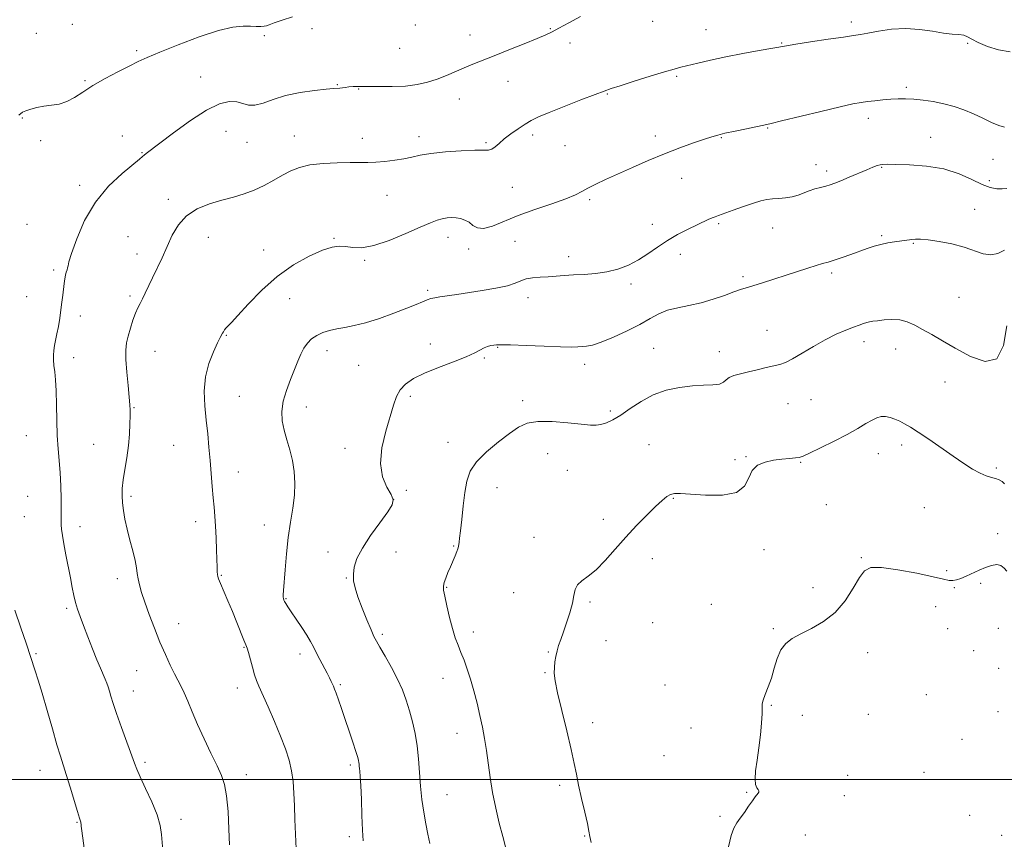
# Model space of a CAD drawing. Extents: x 2067300 to 2070200, y 312300 to 315200.
# Drawn here: x 2068058 to 2068426, y 313478 to 313784 of the extents above; entities that cross this region are included whole.
import ezdxf

# ---------------------------------------------------------------- set-up
doc = ezdxf.new("R2010")
doc.units = 0
doc.header["$MEASUREMENT"] = 0
for name, color, linetype, lineweight in [('32000', 7, 'Continuous', 0), ('DTM SPOT ELEVATION', 2, 'Continuous', 13), ('INDEX CONTOUR', 41, 'Continuous', 13), ('INTERMEDIATE CONTOUR', 44, 'Continuous', 0)]:
    doc.layers.add(name, color=color, linetype=linetype, lineweight=lineweight)

msp = doc.modelspace()

# ---------------------------------------------------------------- linework, layer by layer
at = {"layer": '32000', "flags": 128}
msp.add_lwpolyline([(2070000, 313500), (2067500, 313500)], dxfattribs=at)
at = {"layer": 'DTM SPOT ELEVATION'}
for p in [(2068077.47, 313782.56, 1272.9), (2068167.15, 313780.86, 1271.6), (2068205.74, 313782.27, 1271.1), (2068256.25, 313780.84, 1270.1), (2068294.48, 313783.6, 1269.3), (2068314.5, 313780.55, 1268.8), (2068368.79, 313783.33, 1268.4), (2068064.01, 313779.13, 1273.2), (2068149.33, 313778.21, 1271.8), (2068226.16, 313778.52, 1270.7), (2068199.88, 313773.59, 1271.2), (2068263.57, 313775.57, 1269.5), (2068342.74, 313775.52, 1268.1), (2068412.4, 313775.36, 1267.9), (2068101.47, 313772.66, 1272.3), (2068125.49, 313762.76, 1270.8), (2068303.53, 313763.1, 1267.8), (2068082.23, 313761.48, 1272.2), (2068176.59, 313759.94, 1270.1), (2068184.59, 313758.28, 1269.9), (2068240.38, 313761.18, 1269.3), (2068389.37, 313758.91, 1266.3), (2068222.22, 313754.6, 1269.3), (2068277.53, 313756.5, 1267.9), (2068058.71, 313747.53, 1271.9), (2068375.2, 313747.37, 1265.5), (2068337.48, 313743.7, 1265.9), (2068096.11, 313740.72, 1270.3), (2068134.96, 313742.45, 1269.1), (2068160.46, 313740.8, 1268.7), (2068185.95, 313739.84, 1268.6), (2068207.11, 313740.44, 1268.5), (2068249.68, 313741.17, 1267.6), (2068295.52, 313740.69, 1266.5), (2068320.24, 313740.17, 1265.9), (2068398.52, 313740.23, 1264.9), (2068065.67, 313739.04, 1271.7), (2068142.73, 313738.39, 1269.2), (2068232.24, 313738.29, 1268.2), (2068261.71, 313737.09, 1267.2), (2068103.46, 313734.54, 1270.1), (2068355.66, 313729.98, 1264.9), (2068380.21, 313729.08, 1263.9), (2068421.78, 313732.04, 1265.2), (2068305.36, 313724.86, 1265.2), (2068359.57, 313727.66, 1264.4), (2068080.15, 313722.25, 1270.4), (2068242.07, 313721.49, 1267.2), (2068420.46, 313724.09, 1264.5), (2068195.15, 313718.56, 1267.2), (2068113.37, 313716.99, 1268.4), (2068270.98, 313716.92, 1265.7), (2068414.97, 313713.29, 1262.58), (2068060.47, 313707.68, 1271.3), (2068294.37, 313707.69, 1264.5), (2068319.2, 313707.98, 1263.8), (2068098.24, 313703.03, 1268.7), (2068128.35, 313702.85, 1267.2), (2068218.01, 313702.79, 1265.4), (2068339.44, 313706.32, 1263.2), (2068380.17, 313703.4, 1262.2), (2068175.37, 313702.51, 1266.1), (2068243.09, 313701.39, 1264.9), (2068391.96, 313700.64, 1261.9), (2068101.6, 313696.61, 1268.6), (2068148.97, 313698.16, 1266.6), (2068225.68, 313698.45, 1265.6), (2068263.1, 313695.57, 1264.5), (2068304.89, 313696.43, 1263.5), (2068186.77, 313694.2, 1265.8), (2068070.47, 313690.57, 1270.3), (2068328.28, 313688.15, 1262.3), (2068361.43, 313689.5, 1261.7), (2068286.46, 313685.4, 1263.7), (2068098.97, 313680.88, 1268.3), (2068210.42, 313683.02, 1264.3), (2068060.42, 313680.61, 1270.9), (2068158.79, 313679.92, 1265.3), (2068247.92, 313680.3, 1263.5), (2068409.12, 313680.36, 1261.2), (2068080.5, 313673.39, 1269.5), (2068135.11, 313666.14, 1265.9), (2068337.29, 313668.05, 1260.8), (2068211.39, 313662.97, 1262.4), (2068373.62, 313663.83, 1259.5), (2068108.37, 313660.19, 1267.1), (2068172.73, 313660.43, 1263.4), (2068236.5, 313661.7, 1261.9), (2068294.94, 313661.37, 1260.9), (2068319.5, 313660.07, 1260.6), (2068385.4, 313661.1, 1259.2), (2068077.93, 313657.85, 1269.5), (2068184.56, 313654.96, 1262.9), (2068231.56, 313657.69, 1261.9), (2068269.05, 313655.33, 1261.5), (2068403.91, 313648.74, 1259.1), (2068139.94, 313643.38, 1265.1), (2068203.88, 313643.35, 1261.7), (2068245.9, 313641.72, 1260.3), (2068345.18, 313640.62, 1259.1), (2068353.68, 313642.16, 1259.1), (2068100.54, 313639.16, 1267.9), (2068164.97, 313639.4, 1263.3), (2068278.65, 313637.86, 1260.3), (2068060.25, 313628.64, 1270.9), (2068085.44, 313625.44, 1268.9), (2068217.97, 313626.15, 1260.5), (2068115.41, 313624.99, 1266.9), (2068179.43, 313623.92, 1262.8), (2068255.24, 313621.89, 1259.4), (2068293.12, 313625.26, 1258.9), (2068378.92, 313621.88, 1257.3), (2068387.69, 313625.11, 1257.6), (2068325.26, 313619.73, 1258.7), (2068329.49, 313620.81, 1258.1), (2068349.82, 313618.63, 1257.9), (2068139.56, 313615.04, 1265.3), (2068262.55, 313615.75, 1259.1), (2068423.08, 313616.57, 1258.3), (2068202.35, 313608.26, 1261.1), (2068236.24, 313609.18, 1259.4), (2068060.79, 313606.01, 1271.1), (2068099.37, 313605.96, 1267.7), (2068197.59, 313604.81, 1262.1), (2068302.23, 313605.28, 1257.9), (2068359.51, 313602.87, 1257.1), (2068396.19, 313601.7, 1256.8), (2068059.51, 313598.3, 1271.1), (2068123.58, 313596.55, 1266.5), (2068276.13, 313597.38, 1258.4), (2068080.38, 313594.68, 1269.4), (2068149.23, 313595.24, 1264.8), (2068250.09, 313590.67, 1258.5), (2068423.5, 313591.98, 1256.34), (2068173.03, 313585.14, 1262.6), (2068198.53, 313585.12, 1261.2), (2068220.07, 313587.44, 1260.1), (2068336.18, 313586.08, 1257.1), (2068294.44, 313582.67, 1257.5), (2068372.51, 313583.03, 1256.1), (2068404.52, 313578.2, 1256.2), (2068094.27, 313575.18, 1268.5), (2068133.17, 313576.46, 1265.9), (2068179.98, 313575.38, 1262.1), (2068217.53, 313571.9, 1259.9), (2068354.43, 313571.75, 1256.5), (2068407.4, 313571.84, 1255.9), (2068417.22, 313573.4, 1255.82), (2068157.39, 313567.64, 1263.9), (2068242.51, 313569.91, 1258.8), (2068075.36, 313564.13, 1270.3), (2068271.03, 313566.41, 1257.8), (2068316.41, 313565.51, 1257.6), (2068400.38, 313564.71, 1255.31), (2068117.25, 313558.29, 1267.3), (2068294.56, 313558.66, 1257.1), (2068339.66, 313556.43, 1256.2), (2068404.86, 313556.43, 1255.6), (2068423.76, 313556.6, 1255.01), (2068193.47, 313554.35, 1261.7), (2068227.45, 313555.21, 1259.5), (2068277.07, 313551.99, 1257.4), (2068141.67, 313549.44, 1266.1), (2068414.64, 313548.21, 1254.79), (2068063.91, 313547.16, 1271.8), (2068162.63, 313547, 1264.5), (2068255.52, 313547.75, 1258.1), (2068374.99, 313547.55, 1255.4), (2068101.46, 313540.73, 1268.9), (2068423.93, 313541.63, 1254.75), (2068216.1, 313537.9, 1260.7), (2068254.25, 313540.07, 1258.1), (2068139.16, 313534.26, 1266.6), (2068177.65, 313535.58, 1263.8), (2068299.13, 313535.38, 1256.9), (2068100.22, 313533.18, 1269.3), (2068396.92, 313531.84, 1255.4), (2068338.95, 313527.84, 1255.9), (2068350.56, 313524.05, 1255.2), (2068375.14, 313524.48, 1255.3), (2068423.64, 313525.39, 1254.97), (2068272.07, 313521.29, 1257.6), (2068308.88, 313519.31, 1256.9), (2068221.28, 313517.27, 1260.7), (2068410.24, 313515.07, 1255.2), (2068298.75, 313508.96, 1256.5), (2068104.61, 313506.52, 1269.7), (2068181.39, 313505.5, 1264.3), (2068065.41, 313503.54, 1272.7), (2068142.49, 313501.83, 1267.4), (2068367.5, 313501.64, 1255.3), (2068395.98, 313502.68, 1254.9), (2068259.77, 313497.84, 1258.3), (2068217.55, 313494.34, 1261.1), (2068329.7, 313495.23, 1256.1), (2068366.24, 313493.95, 1255.3), (2068319.76, 313486.22, 1256.2), (2068413.13, 313486.65, 1254.67), (2068079.19, 313484.04, 1272.1), (2068118.12, 313485.21, 1269.5), (2068181.04, 313478.65, 1264.4), (2068269.08, 313478.95, 1258.1), (2068351.6, 313479.3, 1255.3), (2068425.06, 313479.16, 1254.35)]:
    msp.add_point(p, dxfattribs=at)
at = {"layer": 'INDEX CONTOUR'}
for points in [[(2068111.423, 313471.998, 1270), (2068110.812, 313479.468, 1270), (2068110.287, 313482.851, 1270), (2068109.144, 313486.792, 1270), (2068107.177, 313491.662, 1270), (2068104.862, 313496.735, 1270), (2068102.842, 313501.008, 1270), (2068101.56, 313503.859, 1270), (2068100.649, 313506.19, 1270), (2068095.843, 313519.533, 1270), (2068094.019, 313524.697, 1270), (2068092.73, 313528.542, 1270), (2068091.896, 313531.213, 1270), (2068091.327, 313533.125, 1270), (2068090.85, 313534.657, 1270), (2068090.361, 313536.055, 1270), (2068089.774, 313537.532, 1270), (2068087.983, 313541.648, 1270), (2068086.646, 313544.814, 1270), (2068084.983, 313548.916, 1270), (2068083.208, 313553.412, 1270), (2068081.59, 313557.601, 1270), (2068080.335, 313560.961, 1270), (2068079.397, 313563.704, 1270), (2068078.672, 313566.219, 1270), (2068078.056, 313568.869, 1270), (2068077.452, 313571.887, 1270), (2068076.764, 313575.481, 1270), (2068075.069, 313584.14, 1270), (2068074.302, 313588.151, 1270), (2068073.748, 313591.289, 1270), (2068073.405, 313593.625, 1270), (2068073.244, 313595.361, 1270), (2068073.229, 313596.776, 1270), (2068073.284, 313598.457, 1270), (2068073.332, 313601.066, 1270), (2068073.302, 313605.034, 1270), (2068073.169, 313609.856, 1270), (2068072.919, 313614.796, 1270), (2068072.557, 313619.329, 1270), (2068072.165, 313623.772, 1270), (2068071.846, 313628.657, 1270), (2068071.665, 313634.295, 1270), (2068071.553, 313640.132, 1270), (2068071.409, 313645.39, 1270), (2068071.159, 313649.483, 1270), (2068070.857, 313652.557, 1270), (2068070.592, 313654.951, 1270), (2068070.438, 313656.965, 1270), (2068070.42, 313658.773, 1270), (2068070.552, 313660.511, 1270), (2068070.838, 313662.321, 1270), (2068071.724, 313666.715, 1270), (2068072.236, 313669.515, 1270), (2068072.743, 313672.575, 1270), (2068073.204, 313675.662, 1270), (2068073.59, 313678.578, 1270), (2068073.907, 313681.239, 1270), (2068074.388, 313685.619, 1270), (2068074.606, 313687.312, 1270), (2068074.862, 313688.705, 1270), (2068075.177, 313689.827, 1270), (2068075.487, 313690.718, 1270), (2068075.713, 313691.428, 1270), (2068075.85, 313692.143, 1270), (2068076.208, 313693.638, 1270), (2068077.18, 313696.831, 1270), (2068079.093, 313702.281, 1270), (2068082.044, 313709.093, 1270), (2068086.065, 313716.018, 1270), (2068091.015, 313721.993, 1270), (2068096.046, 313726.714, 1270), (2068102.54, 313732.04, 1270), (2068103.694, 313733.049, 1270), (2068104.311, 313733.608, 1270), (2068105.106, 313734.244, 1270), (2068115.331, 313741.978, 1270), (2068121.628, 313746.519, 1270), (2068127.691, 313750.419, 1270), (2068132.516, 313752.736, 1270), (2068136.162, 313753.637, 1270), (2068138.951, 313753.554, 1270), (2068141.221, 313752.945, 1270), (2068143.358, 313752.327, 1270), (2068145.764, 313752.239, 1270), (2068148.789, 313753.04, 1270), (2068152.578, 313754.413, 1270), (2068157.228, 313755.861, 1270), (2068162.656, 313756.986, 1270), (2068168.06, 313757.753, 1270), (2068172.46, 313758.23, 1270), (2068175.157, 313758.483, 1270), (2068177.481, 313758.68, 1270), (2068179.563, 313758.935, 1270), (2068180.89, 313759.083, 1270), (2068182.479, 313759.212, 1270), (2068184.652, 313759.294, 1270), (2068187.791, 313759.301, 1270), (2068192.102, 313759.231, 1270), (2068197.075, 313759.216, 1270), (2068202.021, 313759.413, 1270), (2068206.404, 313759.949, 1270), (2068210.283, 313760.814, 1270), (2068213.874, 313761.967, 1270), (2068217.348, 313763.35, 1270), (2068224.003, 313766.281, 1270), (2068227.235, 313767.606, 1270), (2068235.256, 313770.724, 1270), (2068240.747, 313772.91, 1270), (2068246.462, 313775.227, 1270), (2068251.301, 313777.224, 1270), (2068254.53, 313778.607, 1270), (2068256.885, 313779.727, 1270), (2068259.472, 313781.092, 1270), (2068263.119, 313783.06, 1270), (2068267.558, 313785.399, 1270)], [(2068239.512, 313474.878, 1260), (2068238.43, 313478.766, 1260), (2068237.15, 313483.723, 1260), (2068235.823, 313489.382, 1260), (2068234.64, 313495.234, 1260), (2068233.738, 313500.843, 1260), (2068232.386, 313510.923, 1260), (2068231.68, 313515.357, 1260), (2068230.863, 313519.61, 1260), (2068229.917, 313523.953, 1260), (2068228.826, 313528.561, 1260), (2068227.632, 313533.204, 1260), (2068226.393, 313537.557, 1260), (2068225.165, 313541.365, 1260), (2068223.971, 313544.669, 1260), (2068222.83, 313547.581, 1260), (2068221.752, 313550.268, 1260), (2068220.702, 313553.099, 1260), (2068219.637, 313556.498, 1260), (2068218.544, 313560.671, 1260), (2068217.536, 313564.989, 1260), (2068216.762, 313568.605, 1260), (2068216.338, 313570.931, 1260), (2068216.272, 313572.402, 1260), (2068216.545, 313573.71, 1260), (2068217.122, 313575.401, 1260), (2068217.92, 313577.432, 1260), (2068218.844, 313579.615, 1260), (2068220.659, 313583.708, 1260), (2068221.322, 313585.28, 1260), (2068221.707, 313586.375, 1260), (2068221.893, 313587.163, 1260), (2068222.114, 313588.772, 1260), (2068222.31, 313590.347, 1260), (2068222.624, 313593.113, 1260), (2068223.086, 313597.356, 1260), (2068223.66, 313602.416, 1260), (2068224.295, 313607.401, 1260), (2068225.038, 313611.636, 1260), (2068226.322, 313615.33, 1260), (2068228.676, 313618.912, 1260), (2068232.392, 313622.672, 1260), (2068236.803, 313626.34, 1260), (2068241.001, 313629.507, 1260), (2068244.389, 313631.839, 1260), (2068247.605, 313633.311, 1260), (2068251.597, 313633.976, 1260), (2068256.945, 313633.931, 1260), (2068262.773, 313633.469, 1260), (2068267.837, 313632.932, 1260), (2068271.235, 313632.604, 1260), (2068273.419, 313632.565, 1260), (2068275.183, 313632.838, 1260), (2068277.198, 313633.469, 1260), (2068279.655, 313634.588, 1260), (2068282.625, 313636.348, 1260), (2068286.156, 313638.787, 1260), (2068290.213, 313641.484, 1260), (2068294.737, 313643.904, 1260), (2068299.629, 313645.629, 1260), (2068304.612, 313646.697, 1260), (2068309.366, 313647.265, 1260), (2068313.59, 313647.503, 1260), (2068317.058, 313647.649, 1260), (2068319.56, 313647.959, 1260), (2068321.036, 313648.612, 1260), (2068322.001, 313649.483, 1260), (2068323.114, 313650.369, 1260), (2068324.903, 313651.12, 1260), (2068327.358, 313651.792, 1260), (2068330.331, 313652.492, 1260), (2068333.637, 313653.287, 1260), (2068336.923, 313654.094, 1260), (2068342.045, 313655.333, 1260), (2068344.151, 313656.05, 1260), (2068346.777, 313657.343, 1260), (2068350.389, 313659.466, 1260), (2068354.661, 313662.047, 1260), (2068359.073, 313664.557, 1260), (2068363.167, 313666.575, 1260), (2068366.738, 313668.093, 1260), (2068369.646, 313669.211, 1260), (2068371.812, 313670.021, 1260), (2068373.393, 313670.586, 1260), (2068374.604, 313670.966, 1260), (2068375.679, 313671.221, 1260), (2068376.923, 313671.425, 1260), (2068378.657, 313671.661, 1260), (2068381.087, 313671.953, 1260), (2068383.972, 313672.12, 1260), (2068386.951, 313671.927, 1260), (2068389.765, 313671.2, 1260), (2068392.542, 313669.985, 1260), (2068395.506, 313668.387, 1260), (2068398.882, 313666.476, 1260), (2068402.876, 313664.177, 1260), (2068407.703, 313661.382, 1260), (2068413.349, 313658.294, 1260), (2068418.915, 313656.372, 1260), (2068423.283, 313657.387, 1260), (2068425.718, 313662.407, 1260), (2068427.022, 313669.691, 1260)]]:
    msp.add_polyline3d(points, dxfattribs=at)
at = {"layer": 'INTERMEDIATE CONTOUR'}
for points in [[(2068057.436, 313748.522, 1272), (2068058.79, 313749.608, 1272), (2068060.089, 313750.174, 1272), (2068061.893, 313750.752, 1272), (2068064.189, 313751.355, 1272), (2068066.821, 313751.864, 1272), (2068069.643, 313752.234, 1272), (2068072.549, 313752.705, 1272), (2068075.444, 313753.582, 1272), (2068078.308, 313755.098, 1272), (2068081.429, 313757.159, 1272), (2068085.173, 313759.592, 1272), (2068089.718, 313762.205, 1272), (2068094.501, 313764.737, 1272), (2068098.772, 313766.908, 1272), (2068102.119, 313768.576, 1272), (2068105.496, 313770.136, 1272), (2068110.193, 313772.126, 1272), (2068117.02, 313774.864, 1272), (2068124.856, 313777.803, 1272), (2068132.099, 313780.181, 1272), (2068137.509, 313781.437, 1272), (2068141.299, 313781.821, 1272), (2068144.045, 313781.787, 1272), (2068146.228, 313781.716, 1272), (2068147.944, 313781.701, 1272), (2068149.193, 313781.762, 1272), (2068150.078, 313781.935, 1272), (2068151.112, 313782.319, 1272), (2068152.912, 313783.029, 1272), (2068155.903, 313784.106, 1272), (2068159.752, 313785.304, 1272)], [(2068136.3, 313475.625, 1268), (2068136.036, 313481.511, 1268), (2068135.685, 313488.091, 1268), (2068135.172, 313493.982, 1268), (2068134.411, 313498.232, 1268), (2068133.265, 313501.576, 1268), (2068131.586, 313505.171, 1268), (2068129.316, 313509.866, 1268), (2068126.757, 313515.253, 1268), (2068124.301, 313520.614, 1268), (2068122.259, 313525.344, 1268), (2068120.616, 313529.3, 1268), (2068119.274, 313532.455, 1268), (2068118.121, 313534.879, 1268), (2068115.693, 313539.517, 1268), (2068114.098, 313542.757, 1268), (2068112.248, 313546.773, 1268), (2068110.237, 313551.462, 1268), (2068108.172, 313556.642, 1268), (2068106.224, 313561.823, 1268), (2068104.579, 313566.434, 1268), (2068103.376, 313570.051, 1268), (2068102.572, 313572.827, 1268), (2068102.074, 313575.063, 1268), (2068101.771, 313577.072, 1268), (2068101.464, 313579.245, 1268), (2068100.933, 313581.989, 1268), (2068100.037, 313585.562, 1268), (2068098.946, 313589.626, 1268), (2068097.908, 313593.694, 1268), (2068097.119, 313597.37, 1268), (2068096.58, 313600.626, 1268), (2068096.237, 313603.521, 1268), (2068096.059, 313606.17, 1268), (2068096.096, 313608.899, 1268), (2068096.416, 313612.088, 1268), (2068097.039, 313615.994, 1268), (2068097.788, 313620.389, 1268), (2068098.437, 313624.928, 1268), (2068098.816, 313629.268, 1268), (2068098.977, 313633.099, 1268), (2068099.029, 313636.12, 1268), (2068099.048, 313638.241, 1268), (2068098.983, 313640.232, 1268), (2068098.749, 313643.069, 1268), (2068098.31, 313647.387, 1268), (2068097.82, 313652.436, 1268), (2068097.478, 313657.12, 1268), (2068097.446, 313660.635, 1268), (2068097.737, 313663.35, 1268), (2068098.325, 313665.93, 1268), (2068099.165, 313668.852, 1268), (2068100.14, 313671.857, 1268), (2068101.114, 313674.501, 1268), (2068101.99, 313676.488, 1268), (2068102.823, 313678.105, 1268), (2068103.709, 313679.788, 1268), (2068104.734, 313681.9, 1268), (2068107.414, 313687.635, 1268), (2068111.013, 313695.204, 1268), (2068112.934, 313699.381, 1268), (2068114.856, 313703.593, 1268), (2068117.108, 313707.544, 1268), (2068120.103, 313710.909, 1268), (2068124.099, 313713.455, 1268), (2068128.711, 313715.319, 1268), (2068133.397, 313716.727, 1268), (2068137.726, 313717.909, 1268), (2068141.724, 313719.089, 1268), (2068145.529, 313720.49, 1268), (2068149.24, 313722.258, 1268), (2068152.797, 313724.215, 1268), (2068156.101, 313726.11, 1268), (2068159.156, 313727.725, 1268), (2068162.388, 313728.998, 1268), (2068166.323, 313729.905, 1268), (2068171.257, 313730.444, 1268), (2068176.553, 313730.702, 1268), (2068181.335, 313730.789, 1268), (2068184.994, 313730.809, 1268), (2068187.958, 313730.843, 1268), (2068190.915, 313730.964, 1268), (2068194.363, 313731.234, 1268), (2068198.033, 313731.65, 1268), (2068201.467, 313732.198, 1268), (2068204.419, 313732.851, 1268), (2068207.5, 313733.546, 1268), (2068211.534, 313734.208, 1268), (2068216.99, 313734.769, 1268), (2068222.913, 313735.177, 1268), (2068227.995, 313735.386, 1268), (2068231.266, 313735.402, 1268), (2068233.136, 313735.445, 1268), (2068234.35, 313735.787, 1268), (2068235.566, 313736.638, 1268), (2068237.053, 313737.956, 1268), (2068238.985, 313739.635, 1268), (2068241.449, 313741.548, 1268), (2068244.167, 313743.481, 1268), (2068246.771, 313745.196, 1268), (2068249.099, 313746.562, 1268), (2068251.809, 313747.875, 1268), (2068255.761, 313749.536, 1268), (2068261.422, 313751.786, 1268), (2068267.672, 313754.219, 1268), (2068272.996, 313756.269, 1268), (2068276.4, 313757.559, 1268), (2068278.972, 313758.464, 1268), (2068282.324, 313759.545, 1268), (2068287.539, 313761.189, 1268), (2068293.599, 313763.081, 1268), (2068298.96, 313764.727, 1268), (2068302.533, 313765.776, 1268), (2068305.044, 313766.447, 1268), (2068311.381, 313768.004, 1268), (2068316.196, 313769.133, 1268), (2068321.93, 313770.367, 1268), (2068328.259, 313771.588, 1268), (2068334.325, 313772.679, 1268), (2068344.563, 313774.472, 1268), (2068348.021, 313775.032, 1268), (2068353.606, 313775.902, 1268), (2068360.143, 313776.902, 1268), (2068365.899, 313777.766, 1268), (2068369.652, 313778.313, 1268), (2068372.231, 313778.709, 1268), (2068374.982, 313779.204, 1268), (2068378.931, 313779.948, 1268), (2068383.842, 313780.66, 1268), (2068389.159, 313780.966, 1268), (2068394.377, 313780.618, 1268), (2068399.183, 313779.897, 1268), (2068403.311, 313779.217, 1268), (2068406.566, 313778.878, 1268), (2068409.034, 313778.714, 1268), (2068410.872, 313778.445, 1268), (2068412.312, 313777.844, 1268), (2068413.89, 313776.902, 1268), (2068416.221, 313775.664, 1268), (2068419.706, 313774.234, 1268), (2068423.917, 313772.95, 1268), (2068428.211, 313772.213, 1268)], [(2068161.184, 313474.084, 1266), (2068160.921, 313479.626, 1266), (2068160.701, 313485.083, 1266), (2068160.514, 313490.238, 1266), (2068160.328, 313494.935, 1266), (2068160.028, 313499.251, 1266), (2068159.479, 313503.32, 1266), (2068158.558, 313507.31, 1266), (2068157.2, 313511.527, 1266), (2068155.353, 313516.308, 1266), (2068153.049, 313521.785, 1266), (2068150.653, 313527.262, 1266), (2068147.242, 313534.91, 1266), (2068146.358, 313537.077, 1266), (2068145.642, 313539.238, 1266), (2068144.852, 313542.028, 1266), (2068143.362, 313547.553, 1266), (2068142.868, 313549.172, 1266), (2068142.381, 313550.455, 1266), (2068141.656, 313552.218, 1266), (2068139.027, 313558.771, 1266), (2068137.35, 313562.872, 1266), (2068135.634, 313566.93, 1266), (2068132.871, 313573.335, 1266), (2068132.163, 313575.05, 1266), (2068131.837, 313576.033, 1266), (2068131.717, 313576.769, 1266), (2068131.65, 313577.729, 1266), (2068131.59, 313579.329, 1266), (2068131.403, 313585.849, 1266), (2068131.25, 313590.384, 1266), (2068131.051, 313594.787, 1266), (2068130.805, 313598.496, 1266), (2068130.513, 313601.855, 1266), (2068130.179, 313605.429, 1266), (2068129.806, 313609.646, 1266), (2068128.981, 313619.335, 1266), (2068128.547, 313624.319, 1266), (2068128.084, 313629.349, 1266), (2068127.571, 313634.513, 1266), (2068127.053, 313639.856, 1266), (2068126.826, 313645.268, 1266), (2068127.248, 313650.601, 1266), (2068128.525, 313655.659, 1266), (2068130.238, 313660.06, 1266), (2068131.811, 313663.379, 1266), (2068132.807, 313665.35, 1266), (2068133.648, 313666.937, 1266), (2068133.955, 313667.542, 1266), (2068134.338, 313668.211, 1266), (2068134.842, 313668.887, 1266), (2068135.584, 313669.631, 1266), (2068136.953, 313670.981, 1266), (2068139.409, 313673.594, 1266), (2068143.269, 313677.854, 1266), (2068148.284, 313683.057, 1266), (2068154.066, 313688.228, 1266), (2068160.182, 313692.547, 1266), (2068166.032, 313695.827, 1266), (2068170.977, 313698.038, 1266), (2068174.587, 313699.203, 1266), (2068177.271, 313699.558, 1266), (2068179.657, 313699.388, 1266), (2068182.331, 313699.026, 1266), (2068185.726, 313698.967, 1266), (2068190.238, 313699.751, 1266), (2068196.01, 313701.697, 1266), (2068202.164, 313704.256, 1266), (2068207.571, 313706.657, 1266), (2068211.389, 313708.301, 1266), (2068213.942, 313709.264, 1266), (2068215.842, 313709.792, 1266), (2068217.601, 313710.089, 1266), (2068219.328, 313710.196, 1266), (2068221.028, 313710.115, 1266), (2068222.699, 313709.834, 1266), (2068224.311, 313709.301, 1266), (2068225.825, 313708.45, 1266), (2068227.275, 313707.321, 1266), (2068228.969, 313706.366, 1266), (2068231.29, 313706.144, 1266), (2068234.561, 313707.048, 1266), (2068244.23, 313711.009, 1266), (2068250.501, 313713.258, 1266), (2068256.805, 313715.374, 1266), (2068262.087, 313717.216, 1266), (2068265.629, 313718.702, 1266), (2068268.053, 313719.978, 1266), (2068270.314, 313721.247, 1266), (2068273.213, 313722.691, 1266), (2068276.939, 313724.41, 1266), (2068286.941, 313728.929, 1266), (2068292.866, 313731.549, 1266), (2068298.92, 313734.083, 1266), (2068304.712, 313736.305, 1266), (2068309.83, 313738.128, 1266), (2068313.858, 313739.501, 1266), (2068316.611, 313740.42, 1266), (2068318.843, 313741.084, 1266), (2068321.543, 313741.748, 1266), (2068325.357, 313742.582, 1266), (2068329.571, 313743.467, 1266), (2068337.22, 313745.072, 1266), (2068338.867, 313745.456, 1266), (2068342.754, 313746.39, 1266), (2068357.442, 313749.946, 1266), (2068364.607, 313751.642, 1266), (2068369.411, 313752.709, 1266), (2068372.46, 313753.277, 1266), (2068374.899, 313753.608, 1266), (2068377.638, 313753.914, 1266), (2068380.633, 313754.212, 1266), (2068383.608, 313754.468, 1266), (2068386.379, 313754.644, 1266), (2068389.136, 313754.69, 1266), (2068392.165, 313754.554, 1266), (2068395.664, 313754.191, 1266), (2068399.49, 313753.599, 1266), (2068403.415, 313752.781, 1266), (2068407.251, 313751.741, 1266), (2068410.965, 313750.481, 1266), (2068414.567, 313749.001, 1266), (2068418.035, 313747.351, 1266), (2068421.226, 313745.789, 1266), (2068423.965, 313744.622, 1266), (2068426.161, 313744.081, 1266)], [(2068186.224, 313477.112, 1264), (2068186.02, 313481.142, 1264), (2068185.797, 313486.63, 1264), (2068185.564, 313492.636, 1264), (2068185.34, 313497.832, 1264), (2068185.141, 313501.219, 1264), (2068184.977, 313503.129, 1264), (2068184.856, 313504.223, 1264), (2068184.778, 313505.059, 1264), (2068184.72, 313505.781, 1264), (2068184.653, 313506.43, 1264), (2068184.523, 313507.123, 1264), (2068184.192, 313508.298, 1264), (2068183.497, 313510.471, 1264), (2068182.348, 313513.957, 1264), (2068178.095, 313526.626, 1264), (2068176.988, 313529.874, 1264), (2068176.139, 313532.309, 1264), (2068175.558, 313533.895, 1264), (2068175.146, 313534.917, 1264), (2068174.775, 313535.747, 1264), (2068174.327, 313536.72, 1264), (2068173.686, 313538.035, 1264), (2068172.745, 313539.862, 1264), (2068170.019, 313544.953, 1264), (2068168.692, 313547.501, 1264), (2068167.633, 313549.647, 1264), (2068166.595, 313551.679, 1264), (2068165.23, 313554.027, 1264), (2068163.323, 313556.952, 1264), (2068161.202, 313560.049, 1264), (2068159.329, 313562.754, 1264), (2068158.056, 313564.634, 1264), (2068157.298, 313565.822, 1264), (2068156.857, 313566.589, 1264), (2068156.569, 313567.177, 1264), (2068156.391, 313567.717, 1264), (2068156.312, 313568.307, 1264), (2068156.328, 313569.135, 1264), (2068156.441, 313570.74, 1264), (2068157.017, 313578.525, 1264), (2068157.524, 313584.444, 1264), (2068158.222, 313590.615, 1264), (2068159.099, 313596.32, 1264), (2068159.961, 313601.52, 1264), (2068160.569, 313606.345, 1264), (2068160.732, 313610.908, 1264), (2068160.446, 313615.243, 1264), (2068159.759, 313619.369, 1264), (2068158.75, 313623.304, 1264), (2068157.629, 313627.068, 1264), (2068156.639, 313630.685, 1264), (2068156.005, 313634.196, 1264), (2068155.871, 313637.75, 1264), (2068156.363, 313641.513, 1264), (2068157.523, 313645.565, 1264), (2068159.058, 313649.645, 1264), (2068160.594, 313653.4, 1264), (2068161.851, 313656.56, 1264), (2068162.935, 313659.172, 1264), (2068164.048, 313661.366, 1264), (2068165.367, 313663.251, 1264), (2068166.961, 313664.851, 1264), (2068168.875, 313666.17, 1264), (2068171.136, 313667.216, 1264), (2068173.683, 313668.03, 1264), (2068176.448, 313668.653, 1264), (2068179.418, 313669.17, 1264), (2068182.863, 313669.818, 1264), (2068187.119, 313670.876, 1264), (2068192.316, 313672.511, 1264), (2068197.768, 313674.445, 1264), (2068202.581, 313676.288, 1264), (2068206.08, 313677.729, 1264), (2068208.462, 313678.763, 1264), (2068210.142, 313679.464, 1264), (2068211.528, 313679.912, 1264), (2068213.008, 313680.23, 1264), (2068214.963, 313680.546, 1264), (2068221.292, 313681.507, 1264), (2068230.802, 313682.926, 1264), (2068235.903, 313683.783, 1264), (2068240.196, 313684.719, 1264), (2068243.131, 313685.702, 1264), (2068245.199, 313686.612, 1264), (2068247.152, 313687.314, 1264), (2068249.579, 313687.718, 1264), (2068252.404, 313687.922, 1264), (2068255.388, 313688.073, 1264), (2068258.365, 313688.282, 1264), (2068261.475, 313688.53, 1264), (2068264.929, 313688.767, 1264), (2068268.864, 313688.977, 1264), (2068273.102, 313689.301, 1264), (2068277.385, 313689.913, 1264), (2068281.506, 313690.959, 1264), (2068285.431, 313692.455, 1264), (2068289.173, 313694.385, 1264), (2068292.766, 313696.696, 1264), (2068296.332, 313699.194, 1264), (2068300.009, 313701.649, 1264), (2068303.855, 313703.863, 1264), (2068307.598, 313705.771, 1264), (2068315.322, 313709.449, 1264), (2068316.716, 313710.084, 1264), (2068317.841, 313710.547, 1264), (2068319.199, 313711.045, 1264), (2068324.67, 313713.017, 1264), (2068328.549, 313714.4, 1264), (2068332.194, 313715.64, 1264), (2068335.012, 313716.482, 1264), (2068337.252, 313716.971, 1264), (2068339.377, 313717.231, 1264), (2068341.736, 313717.385, 1264), (2068344.234, 313717.578, 1264), (2068346.669, 313717.96, 1264), (2068348.89, 313718.625, 1264), (2068353.06, 313720.275, 1264), (2068355.226, 313720.951, 1264), (2068357.351, 313721.499, 1264), (2068359.26, 313721.97, 1264), (2068360.886, 313722.437, 1264), (2068362.595, 313723.046, 1264), (2068364.865, 313723.967, 1264), (2068367.975, 313725.285, 1264), (2068374.59, 313728.109, 1264), (2068376.901, 313729.059, 1264), (2068378.487, 313729.65, 1264), (2068379.618, 313729.981, 1264), (2068380.657, 313730.139, 1264), (2068382.339, 313730.176, 1264), (2068385.494, 313730.13, 1264), (2068390.63, 313729.987, 1264), (2068396.978, 313729.516, 1264), (2068403.446, 313728.432, 1264), (2068409.133, 313726.595, 1264), (2068413.891, 313724.453, 1264), (2068417.76, 313722.599, 1264), (2068420.812, 313721.489, 1264), (2068423.226, 313721.027, 1264), (2068425.212, 313720.981, 1264), (2068426.941, 313721.15, 1264)], [(2068211.183, 313476.085, 1262), (2068210.441, 313479.598, 1262), (2068209.671, 313483.424, 1262), (2068208.913, 313487.776, 1262), (2068208.227, 313492.553, 1262), (2068207.675, 313497.575, 1262), (2068207.282, 313502.673, 1262), (2068206.916, 313507.726, 1262), (2068206.408, 313512.626, 1262), (2068205.632, 313517.281, 1262), (2068204.638, 313521.671, 1262), (2068203.518, 313525.791, 1262), (2068202.323, 313529.679, 1262), (2068200.915, 313533.534, 1262), (2068199.113, 313537.596, 1262), (2068196.846, 313541.96, 1262), (2068194.481, 313546.145, 1262), (2068192.497, 313549.527, 1262), (2068191.208, 313551.756, 1262), (2068190.277, 313553.576, 1262), (2068189.204, 313556.007, 1262), (2068187.644, 313559.745, 1262), (2068185.86, 313564.188, 1262), (2068184.27, 313568.419, 1262), (2068183.207, 313571.745, 1262), (2068182.672, 313574.401, 1262), (2068182.579, 313576.85, 1262), (2068182.913, 313579.521, 1262), (2068183.923, 313582.691, 1262), (2068185.928, 313586.602, 1262), (2068189.038, 313591.305, 1262), (2068192.529, 313596.108, 1262), (2068195.466, 313600.129, 1262), (2068197.108, 313602.783, 1262), (2068197.454, 313604.656, 1262), (2068196.696, 313606.632, 1262), (2068195.135, 313609.454, 1262), (2068193.516, 313613.306, 1262), (2068192.69, 313618.234, 1262), (2068193.249, 313624.134, 1262), (2068194.717, 313630.29, 1262), (2068197.608, 313640.111, 1262), (2068198.712, 313643.303, 1262), (2068200.085, 313645.803, 1262), (2068202.116, 313647.964, 1262), (2068205.065, 313649.98, 1262), (2068209.162, 313652.005, 1262), (2068214.417, 313654.138, 1262), (2068219.98, 313656.238, 1262), (2068224.78, 313658.116, 1262), (2068228.03, 313659.613, 1262), (2068231.475, 313661.525, 1262), (2068232.776, 313662.036, 1262), (2068233.996, 313662.343, 1262), (2068235.057, 313662.528, 1262), (2068236.061, 313662.652, 1262), (2068237.823, 313662.692, 1262), (2068241.339, 313662.601, 1262), (2068247.15, 313662.366, 1262), (2068253.97, 313662.079, 1262), (2068260.057, 313661.865, 1262), (2068264.102, 313661.812, 1262), (2068266.524, 313661.876, 1262), (2068268.168, 313661.981, 1262), (2068269.825, 313662.115, 1262), (2068272.036, 313662.54, 1262), (2068275.282, 313663.584, 1262), (2068279.813, 313665.447, 1262), (2068284.946, 313667.82, 1262), (2068289.765, 313670.268, 1262), (2068293.612, 313672.423, 1262), (2068296.852, 313674.189, 1262), (2068300.109, 313675.541, 1262), (2068303.871, 313676.506, 1262), (2068308.099, 313677.33, 1262), (2068312.611, 313678.315, 1262), (2068317.189, 313679.657, 1262), (2068321.436, 313681.134, 1262), (2068324.909, 313682.422, 1262), (2068327.378, 313683.301, 1262), (2068329.461, 313683.975, 1262), (2068331.986, 313684.757, 1262), (2068335.554, 313685.877, 1262), (2068339.873, 313687.251, 1262), (2068344.422, 313688.716, 1262), (2068352.564, 313691.357, 1262), (2068355.701, 313692.337, 1262), (2068358.08, 313693.02, 1262), (2068360.134, 313693.588, 1262), (2068362.433, 313694.277, 1262), (2068365.371, 313695.257, 1262), (2068368.683, 313696.421, 1262), (2068374.8, 313698.634, 1262), (2068377.386, 313699.508, 1262), (2068379.907, 313700.213, 1262), (2068382.502, 313700.753, 1262), (2068385.009, 313701.158, 1262), (2068391.477, 313702.051, 1262), (2068392.81, 313702.183, 1262), (2068394.676, 313702.182, 1262), (2068397.543, 313701.919, 1262), (2068401.665, 313701.3, 1262), (2068406.444, 313700.357, 1262), (2068411.074, 313699.157, 1262), (2068418.12, 313696.71, 1262), (2068420.942, 313696.251, 1262), (2068423.626, 313696.744, 1262), (2068426.16, 313697.99, 1262)], [(2068271.465, 313476.469, 1258), (2068271.043, 313478.712, 1258), (2068270.706, 313480.734, 1258), (2068270.148, 313483.554, 1258), (2068269.167, 313487.858, 1258), (2068267.963, 313492.978, 1258), (2068266.84, 313497.915, 1258), (2068265.991, 313502.023, 1258), (2068265.175, 313506.091, 1258), (2068264.041, 313511.261, 1258), (2068262.379, 313518.222, 1258), (2068260.528, 313525.83, 1258), (2068258.968, 313532.487, 1258), (2068258.063, 313537.006, 1258), (2068257.723, 313539.867, 1258), (2068257.742, 313541.96, 1258), (2068257.948, 313544.017, 1258), (2068258.294, 313546.121, 1258), (2068258.766, 313548.194, 1258), (2068259.361, 313550.226, 1258), (2068260.125, 313552.463, 1258), (2068261.114, 313555.224, 1258), (2068262.331, 313558.679, 1258), (2068263.554, 313562.435, 1258), (2068264.507, 313565.959, 1258), (2068265.039, 313568.828, 1258), (2068265.503, 313571.081, 1258), (2068266.374, 313572.868, 1258), (2068268.025, 313574.398, 1258), (2068270.409, 313576.114, 1258), (2068273.372, 313578.519, 1258), (2068276.775, 313581.958, 1258), (2068280.505, 313586.144, 1258), (2068284.469, 313590.634, 1258), (2068288.523, 313595.009, 1258), (2068292.355, 313598.948, 1258), (2068295.604, 313602.153, 1258), (2068298.027, 313604.411, 1258), (2068299.805, 313605.842, 1258), (2068301.232, 313606.65, 1258), (2068302.687, 313607.016, 1258), (2068304.886, 313607.034, 1258), (2068308.632, 313606.772, 1258), (2068314.309, 313606.389, 1258), (2068320.633, 313606.401, 1258), (2068325.903, 313607.409, 1258), (2068328.911, 313609.768, 1258), (2068330.428, 313612.825, 1258), (2068331.721, 313615.679, 1258), (2068333.789, 313617.63, 1258), (2068336.562, 313618.783, 1258), (2068339.702, 313619.447, 1258), (2068342.872, 313619.883, 1258), (2068345.728, 313620.175, 1258), (2068347.922, 313620.36, 1258), (2068349.334, 313620.531, 1258), (2068350.751, 313620.991, 1258), (2068353.184, 313622.099, 1258), (2068357.297, 313624.073, 1258), (2068362.361, 313626.58, 1258), (2068367.298, 313629.148, 1258), (2068371.254, 313631.377, 1258), (2068374.257, 313633.169, 1258), (2068376.558, 313634.501, 1258), (2068378.402, 313635.359, 1258), (2068380.01, 313635.771, 1258), (2068381.597, 313635.776, 1258), (2068383.324, 313635.422, 1258), (2068385.146, 313634.804, 1258), (2068386.965, 313634.028, 1258), (2068388.773, 313633.133, 1258), (2068390.92, 313631.888, 1258), (2068393.849, 313629.997, 1258), (2068397.82, 313627.293, 1258), (2068406.895, 313620.988, 1258), (2068410.847, 313618.278, 1258), (2068414.187, 313616.123, 1258), (2068416.978, 313614.57, 1258), (2068419.288, 313613.616, 1258), (2068421.194, 313613.059, 1258), (2068422.774, 313612.65, 1258), (2068424.098, 313612.169, 1258), (2068425.198, 313611.519, 1258), (2068426.099, 313610.636, 1258)], [(2068322.915, 313474.82, 1256), (2068323.903, 313479.054, 1256), (2068324.902, 313481.901, 1256), (2068325.994, 313483.827, 1256), (2068327.283, 313485.593, 1256), (2068328.812, 313487.763, 1256), (2068330.4, 313490.088, 1256), (2068331.809, 313492.118, 1256), (2068332.851, 313493.512, 1256), (2068333.989, 313494.925, 1256), (2068334.222, 313495.357, 1256), (2068334.236, 313495.777, 1256), (2068333.999, 313496.271, 1256), (2068333.525, 313496.969, 1256), (2068333.038, 313498.169, 1256), (2068332.805, 313500.216, 1256), (2068333.015, 313503.343, 1256), (2068333.551, 313507.349, 1256), (2068334.21, 313511.927, 1256), (2068334.813, 313516.716, 1256), (2068335.271, 313521.167, 1256), (2068335.511, 313524.68, 1256), (2068335.533, 313528.327, 1256), (2068335.834, 313529.789, 1256), (2068336.621, 313531.897, 1256), (2068337.735, 313534.677, 1256), (2068338.926, 313538.004, 1256), (2068340.018, 313541.701, 1256), (2068341.143, 313545.372, 1256), (2068342.507, 313548.566, 1256), (2068344.308, 313550.976, 1256), (2068346.726, 313552.853, 1256), (2068349.931, 313554.591, 1256), (2068353.975, 313556.569, 1256), (2068358.429, 313559.111, 1256), (2068362.743, 313562.529, 1256), (2068366.463, 313566.925, 1256), (2068369.504, 313571.576, 1256), (2068371.878, 313575.551, 1256), (2068373.781, 313578.113, 1256), (2068376.147, 313579.296, 1256), (2068380.101, 313579.329, 1256), (2068386.273, 313578.481, 1256), (2068393.336, 313577.179, 1256), (2068399.473, 313575.891, 1256), (2068403.332, 313574.998, 1256), (2068405.432, 313574.534, 1256), (2068406.758, 313574.447, 1256), (2068408.144, 313574.691, 1256), (2068409.797, 313575.241, 1256), (2068411.775, 313576.082, 1256), (2068416.579, 313578.326, 1256), (2068419.036, 313579.377, 1256), (2068421.278, 313580.13, 1256), (2068423.213, 313580.421, 1256), (2068424.776, 313580.09, 1256), (2068425.949, 313579.112, 1256), (2068426.934, 313578, 1256)], [(2068082.499, 313469.774, 1272), (2068080.968, 313480.905, 1272), (2068080.76, 313482.545, 1272), (2068080.723, 313483.017, 1272), (2068080.71, 313483.339, 1272), (2068080.68, 313483.69, 1272), (2068080.621, 313484.041, 1272), (2068080.489, 313484.483, 1272), (2068080.133, 313485.585, 1272), (2068079.374, 313488.038, 1272), (2068076.605, 313497.245, 1272), (2068075.175, 313501.927, 1272), (2068073.007, 313508.737, 1272), (2068071.724, 313512.963, 1272), (2068069.983, 313518.97, 1272), (2068068.011, 313525.857, 1272), (2068066.145, 313532.29, 1272), (2068064.655, 313537.219, 1272), (2068063.541, 313540.722, 1272), (2068060.171, 313550.988, 1272), (2068058.24, 313556.786, 1272), (2068055.996, 313563.406, 1272)]]:
    msp.add_polyline3d(points, dxfattribs=at)

doc.saveas('drawing.dxf')
